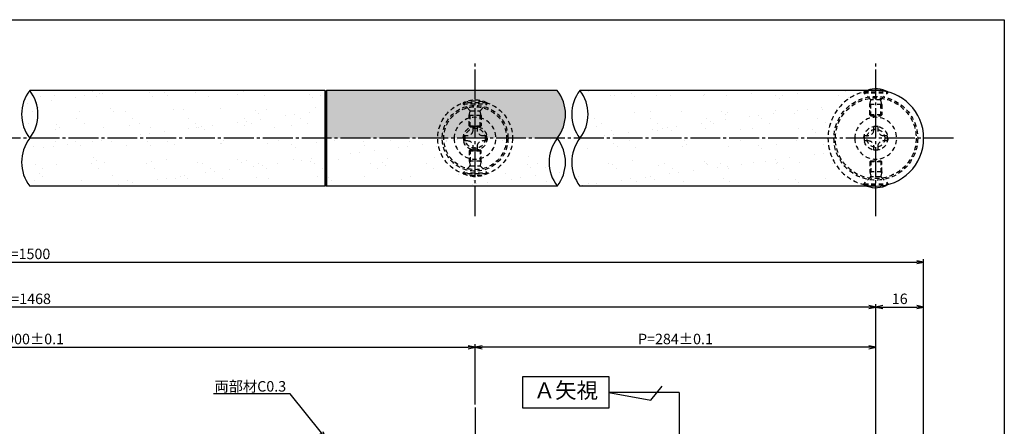
# Model space of a CAD drawing. Units: inches. Extents: x -278 to 529, y 115 to 675.
# Drawn here: x 200 to 529, y 539 to 675 of the extents above; entities that cross this region are included whole.
import ezdxf
from ezdxf import colors
from ezdxf.entities.mleader import LeaderData, LeaderLine
from ezdxf.enums import TextEntityAlignment as Align
from ezdxf.math import Vec2, Vec3

# ---------------------------------------------------------------- set-up
doc = ezdxf.new("R2010")
doc.units = ezdxf.units.IN
doc.header["$MEASUREMENT"] = 0
doc.linetypes.add('CENS', pattern=[13, 10, -1, 1, -1])
doc.linetypes.add('HIDS', pattern=[2.5, 1.5, -1])
for name, color, linetype in [('02-実線-1', 7, 'Continuous'), ('03-細線', 1, 'Continuous'), ('04-破線-1', 5, 'HIDS'), ('06-中心線', 1, 'CENS'), ('09-文字', 4, 'Continuous'), ('10-寸法', 3, 'Continuous'), ('11-ﾈｼﾞ関連', 7, 'Continuous'), ('図枠', 7, 'Continuous')]:
    doc.layers.add(name, color=color, linetype=linetype)
doc.styles.add('STD', font='TXT.shx', dxfattribs={"bigfont": 'bigfont.shx'})
doc.dimstyles.new('1：1', dxfattribs={"dimtxt": 3.5, "dimasz": 2.3, "dimexe": 1, "dimexo": 1, "dimgap": 1, "dimtad": 3, "dimdsep": 46, "dimtxsty": 'STD', "dimblk1": 'ARRI', "dimblk2": 'ARRI', "dimsah": 1, "dimcen": 0, "dimclrd": 3, "dimclre": 3, "dimclrt": 4, "dimadec": 0, "dimazin": 0, "dimtfac": 0.7, "dimtmove": 0, "dimatfit": 0, "dimldrblk": 'ARRI', "dimfxl": 1, "dimtvp": 1, "dimtolj": 1, "dimtzin": 0, "dimarcsym": 0})
pattern_1 = [(37.5, (2e-13, 24.889), (-0.37796, 11.56094), [0, -9.12, 0, -10.2, 0, -9.75]), (7.5, (2e-13, 24.889), (10.61866, 16.93288), [0, -4.92, 0, -8.22, 0, -3.15]), (327.5, (-7.38, 24.889), (18.68485, 0.03395), [0, -3, 0, -10.8, 0, -14.1]), (317.5, (-7.38, 24.889), (18.03676, 5.26605), [0, -1.5, 0, -7.08, 0, -8.1])]
pattern_2 = [(37.5, (200.544, 25.412), (-0.37796, 11.56094), [0, -9.12, 0, -10.2, 0, -9.75]), (7.5, (200.544, 25.412), (10.61866, 16.93288), [0, -4.92, 0, -8.22, 0, -3.15]), (327.5, (193.164, 25.412), (18.68485, 0.03395), [0, -3, 0, -10.8, 0, -14.1]), (317.5, (193.164, 25.412), (18.03676, 5.26605), [0, -1.5, 0, -7.08, 0, -8.1])]

# ---------------------------------------------------------------- blocks, each defined once
blk = doc.blocks.new('ARRI')
at = {"color": 0, "linetype": 'ByBlock'}
for p, q in [((0, 0), (-1, 0.21)), ((-1, -0.21), (0, 0)), ((0, 0), (-1, 0))]:
    blk.add_line(p, q, dxfattribs=at)
blk = doc.blocks.new('*D74')
at = {"layer": '10-寸法', "color": 3, "lineweight": -2, "transparency": 16777216}
for p, q in [((-97.98, 535.97), (-97.98, 595)), ((-95.68, 594), (499.72, 594)), ((502.02, 549.78), (502.02, 595))]:
    blk.add_line(p, q, dxfattribs=at)
at = {"layer": 'Defpoints', "color": 0, "transparency": 16777216}
for p in [(502.02, 594), (502.02, 548.78), (-97.98, 534.97)]:
    blk.add_point(p, dxfattribs=at)
at = {"layer": '10-寸法', "color": 3, "lineweight": -2, "transparency": 16777216, "xscale": 2.3, "yscale": 2.3, "zscale": 2.3, "rotation": 180}
blk.add_blockref('ARRI', (-97.98, 594), dxfattribs=at)
at = {"layer": '10-寸法', "color": 3, "lineweight": -2, "transparency": 16777216, "xscale": 2.3, "yscale": 2.3, "zscale": 2.3}
blk.add_blockref('ARRI', (502.02, 594), dxfattribs=at)
at = {"layer": '10-寸法', "color": 4, "transparency": 16777216, "insert": (202.02, 596.75), "char_height": 3.5, "attachment_point": 5, "style": 'STD'}
blk.add_mtext('\\A1;L=1500', dxfattribs=at)
blk = doc.blocks.new('*D75')
at = {"layer": '10-寸法', "color": 3, "lineweight": -2, "transparency": 16777216}
for p, q in [((-81.98, 535.78), (-81.98, 580)), ((486.02, 535.78), (486.02, 580)), ((483.72, 579), (-79.68, 579))]:
    blk.add_line(p, q, dxfattribs=at)
at = {"layer": 'Defpoints', "color": 0, "transparency": 16777216}
for p in [(-81.98, 579), (-81.98, 534.78), (486.02, 534.78)]:
    blk.add_point(p, dxfattribs=at)
at = {"layer": '10-寸法', "color": 3, "lineweight": -2, "transparency": 16777216, "xscale": 2.3, "yscale": 2.3, "zscale": 2.3, "rotation": 180}
blk.add_blockref('ARRI', (-81.98, 579), dxfattribs=at)
at = {"layer": '10-寸法', "color": 3, "lineweight": -2, "transparency": 16777216, "xscale": 2.3, "yscale": 2.3, "zscale": 2.3}
blk.add_blockref('ARRI', (486.02, 579), dxfattribs=at)
at = {"layer": '10-寸法', "color": 4, "transparency": 16777216, "insert": (202.02, 581.75), "char_height": 3.5, "attachment_point": 5, "style": 'STD'}
blk.add_mtext('\\A1;P=1468', dxfattribs=at)
blk = doc.blocks.new('A$C1F387A27')
at = {"layer": '11-ﾈｼﾞ関連', "color": 5, "linetype": 'HIDS'}
for p, q in [((-0.69, 3.95), (0.91, 3.95)), ((-0.69, 2.6), (-0.69, 3.95)), ((0.91, 3.95), (0.91, 2.6)), ((-3.79, -0.75), (-3.79, 0.85)), ((-3.79, 0.85), (-2.44, 0.85)), ((2.66, 0.85), (4.01, 0.85)), ((4.01, 0.85), (4.01, -0.75)), ((-2.44, -0.75), (-3.79, -0.75)), ((-0.69, -3.85), (-0.69, -2.5)), ((0.91, -2.5), (0.91, -3.85)), ((4.01, -0.75), (2.66, -0.75)), ((0.91, -3.85), (-0.69, -3.85))]:
    blk.add_line(p, q, dxfattribs=at)
blk.add_circle((0.11, 0.05), 7, dxfattribs=at)
for centre, start, end in [((-2.44, 2.6), 270, 0), ((2.66, 2.6), 180, 270), ((-2.44, -2.5), 0, 90), ((2.66, -2.5), 90, 180)]:
    blk.add_arc(centre, 1.75, start, end, dxfattribs=at)
blk = doc.blocks.new('*D86')
at = {"color": 3, "lineweight": -2, "transparency": 16777216}
for p, q in [((486.02, 520.47), (486.02, 580)), ((502.02, 535.97), (502.02, 580)), ((488.32, 579), (499.72, 579))]:
    blk.add_line(p, q, dxfattribs=at)
at = {"layer": 'Defpoints', "color": 0, "transparency": 16777216}
for p in [(502.02, 579), (502.02, 534.97), (486.02, 519.47)]:
    blk.add_point(p, dxfattribs=at)
at = {"color": 3, "lineweight": -2, "transparency": 16777216, "xscale": 2.3, "yscale": 2.3, "zscale": 2.3, "rotation": 180}
blk.add_blockref('ARRI', (486.02, 579), dxfattribs=at)
at = {"color": 3, "lineweight": -2, "transparency": 16777216, "xscale": 2.3, "yscale": 2.3, "zscale": 2.3}
blk.add_blockref('ARRI', (502.02, 579), dxfattribs=at)
at = {"color": 4, "transparency": 16777216, "insert": (494.02, 581.75), "char_height": 3.5, "attachment_point": 5, "style": 'STD'}
blk.add_mtext('\\A1;16', dxfattribs=at)
blk = doc.blocks.new('*D91')
at = {"color": 3, "lineweight": -2, "transparency": 16777216}
for p, q in [((352.02, 550.28), (352.02, 566.57)), ((486.02, 550.28), (486.02, 566.57)), ((483.72, 565.57), (354.32, 565.57))]:
    blk.add_line(p, q, dxfattribs=at)
at = {"layer": 'Defpoints', "color": 0, "transparency": 16777216}
for p in [(352.02, 565.57), (352.02, 549.28), (486.02, 549.28)]:
    blk.add_point(p, dxfattribs=at)
at = {"color": 3, "lineweight": -2, "transparency": 16777216, "xscale": 2.3, "yscale": 2.3, "zscale": 2.3, "rotation": 180}
blk.add_blockref('ARRI', (352.02, 565.57), dxfattribs=at)
at = {"color": 3, "lineweight": -2, "transparency": 16777216, "xscale": 2.3, "yscale": 2.3, "zscale": 2.3}
blk.add_blockref('ARRI', (486.02, 565.57), dxfattribs=at)
at = {"color": 4, "transparency": 16777216, "insert": (419.02, 568.32), "char_height": 3.5, "attachment_point": 5, "style": 'STD'}
blk.add_mtext('\\A1;P=284±0.1', dxfattribs=at)
blk = doc.blocks.new('*D92')
at = {"color": 3, "lineweight": -2, "transparency": 16777216}
for p, q in [((52.02, 546.47), (52.02, 566.57)), ((352.02, 546.47), (352.02, 566.57)), ((54.32, 565.57), (349.72, 565.57))]:
    blk.add_line(p, q, dxfattribs=at)
at = {"layer": 'Defpoints', "color": 0, "transparency": 16777216}
for p in [(352.02, 565.57), (52.02, 545.47), (352.02, 545.47)]:
    blk.add_point(p, dxfattribs=at)
at = {"color": 3, "lineweight": -2, "transparency": 16777216, "xscale": 2.3, "yscale": 2.3, "zscale": 2.3, "rotation": 180}
blk.add_blockref('ARRI', (52.02, 565.57), dxfattribs=at)
at = {"color": 3, "lineweight": -2, "transparency": 16777216, "xscale": 2.3, "yscale": 2.3, "zscale": 2.3}
blk.add_blockref('ARRI', (352.02, 565.57), dxfattribs=at)
at = {"color": 4, "transparency": 16777216, "insert": (202.02, 568.32), "char_height": 3.5, "attachment_point": 5, "style": 'STD'}
blk.add_mtext('\\A1;P=900±0.1', dxfattribs=at)
blk = doc.blocks.new('_Open30')
at = {"color": 0, "linetype": 'ByBlock', "lineweight": -2}
for p, q in [((-1, 0.27), (0, 0)), ((0, 0), (-1, -0.27)), ((0, 0), (-1, 0))]:
    blk.add_line(p, q, dxfattribs=at)

msp = doc.modelspace()

# ---------------------------------------------------------------- hatches: boundary and pattern name
h = msp.add_hatch()
h.set_pattern_fill('AR-SAND', color=2, scale=6)
h.set_pattern_definition(pattern_1)
h.paths.add_polyline_path([(302.022, 635.404), (379.495, 635.404, 0.3418893), (379.495, 651.404), (302.022, 651.404)])
h.paths.add_polyline_path([(-96.793, 152.722), (-70.593, 152.722), (-70.593, 157.222), (-96.793, 157.222)], flags=9)
h.paths.add_polyline_path([(-105.258, 152.722), (-101.758, 152.722), (-101.758, 157.222), (-105.258, 157.222)], flags=9)
h.paths.add_polyline_path([(-163.076, 152.972), (-119.876, 152.972), (-119.876, 157.172), (-163.076, 157.172)], flags=9)
h.paths.add_polyline_path([(-188.612, 152.722), (-172.712, 152.722), (-172.712, 157.222), (-188.612, 157.222)], flags=9)
h.paths.add_polyline_path([(-240.281, 152.722), (-204.381, 152.722), (-204.381, 157.222), (-240.281, 157.222)], flags=9)
h.paths.add_polyline_path([(455.869, 456.724), (461.119, 456.724), (461.119, 463.474), (455.869, 463.474)], flags=9)
h.paths.add_polyline_path([(-163.076, 158.972), (-119.876, 158.972), (-119.876, 163.172), (-163.076, 163.172)], flags=9)
h.paths.add_polyline_path([(-255.921, 475.341), (-251.121, 475.341), (-251.121, 480.741), (-255.921, 480.741)], flags=9)
h.paths.add_polyline_path([(-256.221, 490.636), (-250.821, 490.636), (-250.821, 496.036), (-256.221, 496.036)], flags=9)
h.paths.add_polyline_path([(-255.771, 382.989), (-251.271, 382.989), (-251.271, 388.389), (-255.771, 388.389)], flags=9)
h.paths.add_polyline_path([(-255.921, 395.792), (-251.121, 395.792), (-251.121, 401.192), (-255.921, 401.192)], flags=9)
h.paths.add_polyline_path([(-255.921, 408.595), (-251.121, 408.595), (-251.121, 413.995), (-255.921, 413.995)], flags=9)
h.paths.add_polyline_path([(-255.921, 421.836), (-251.121, 421.836), (-251.121, 427.236), (-255.921, 427.236)], flags=9)
h.paths.add_polyline_path([(285.978, 457.64), (289.728, 457.64), (289.728, 464.39), (285.978, 464.39)], flags=9)
h.paths.add_polyline_path([(439.518, 462.128), (444.768, 462.128), (444.768, 468.878), (439.518, 468.878)], flags=9)
h.paths.add_polyline_path([(-96.793, 158.722), (-70.593, 158.722), (-70.593, 163.222), (-96.793, 163.222)], flags=9)
h.paths.add_polyline_path([(-188.612, 158.722), (-172.712, 158.722), (-172.712, 163.222), (-188.612, 163.222)], flags=9)
h.paths.add_polyline_path([(-240.681, 158.722), (-212.581, 158.722), (-212.581, 163.222), (-240.681, 163.222)], flags=9)
h.paths.add_polyline_path([(-105.258, 158.722), (-101.758, 158.722), (-101.758, 163.222), (-105.258, 163.222)], flags=9)
h.paths.add_polyline_path([(-246.891, 152.438), (-243.391, 152.438), (-243.391, 156.938), (-246.891, 156.938)], flags=9)
h.paths.add_polyline_path([(401.867, 143.246), (411.084, 143.246), (411.084, 148.496), (401.867, 148.496)], flags=9)
h.paths.add_polyline_path([(386.867, 143.246), (396.084, 143.246), (396.084, 148.496), (386.867, 148.496)], flags=9)
h.paths.add_polyline_path([(464.394, 161.208), (515.894, 161.208), (515.894, 165.708), (464.394, 165.708)], flags=9)
h.paths.add_polyline_path([(102.107, 146.722), (134.007, 146.722), (134.007, 151.222), (102.107, 151.222)], flags=9)
h.paths.add_polyline_path([(-97.393, 170.722), (-66.593, 170.722), (-66.593, 175.222), (-97.393, 175.222)], flags=9)
h.paths.add_polyline_path([(102.107, 158.722), (112.807, 158.722), (112.807, 163.222), (102.107, 163.222)], flags=9)
h.paths.add_polyline_path([(11.838, 159.172), (25.838, 159.172), (25.838, 162.772), (11.838, 162.772)], flags=9)
h.paths.add_polyline_path([(10.388, 152.722), (27.288, 152.722), (27.288, 157.222), (10.388, 157.222)], flags=9)
h.paths.add_polyline_path([(8.288, 146.722), (29.388, 146.722), (29.388, 151.222), (8.288, 151.222)], flags=9)
h.paths.add_polyline_path([(-187.662, 171.172), (-173.662, 171.172), (-173.662, 174.772), (-187.662, 174.772)], flags=9)
h.paths.add_polyline_path([(36.324, 159.072), (50.524, 159.072), (50.524, 162.672), (36.324, 162.672)], flags=9)
h.paths.add_polyline_path([(36.324, 153.072), (50.524, 153.072), (50.524, 156.672), (36.324, 156.672)], flags=9)
h.paths.add_polyline_path([(35.974, 146.722), (43.874, 146.722), (43.874, 151.222), (35.974, 151.222)], flags=9)
h.paths.add_polyline_path([(-163.176, 171.072), (-148.976, 171.072), (-148.976, 174.672), (-163.176, 174.672)], flags=9)
h.paths.add_polyline_path([(-41.181, 158.722), (-26.081, 158.722), (-26.081, 163.222), (-41.181, 163.222)], flags=9)
h.paths.add_polyline_path([(-40.781, 152.722), (-9.781, 152.722), (-9.781, 157.222), (-40.781, 157.222)], flags=9)
h.paths.add_polyline_path([(-41.181, 146.722), (-26.081, 146.722), (-26.081, 151.222), (-41.181, 151.222)], flags=9)
h.paths.add_polyline_path([(-240.481, 170.722), (-218.381, 170.722), (-218.381, 175.222), (-240.481, 175.222)], flags=9)
h.paths.add_polyline_path([(94.242, 158.722), (97.742, 158.722), (97.742, 163.222), (94.242, 163.222)], flags=9)
h.paths.add_polyline_path([(94.242, 152.722), (97.742, 152.722), (97.742, 157.222), (94.242, 157.222)], flags=9)
h.paths.add_polyline_path([(94.242, 146.722), (97.742, 146.722), (97.742, 151.222), (94.242, 151.222)], flags=9)
h.paths.add_polyline_path([(-105.258, 170.722), (-101.758, 170.722), (-101.758, 175.222), (-105.258, 175.222)], flags=9)
h.paths.add_polyline_path([(102.707, 152.722), (126.407, 152.722), (126.407, 157.222), (102.707, 157.222)], flags=9)
h.paths.add_polyline_path([(-246.941, 170.888), (-243.341, 170.888), (-243.341, 174.488), (-246.941, 174.488)], flags=9)
h.paths.add_polyline_path([(-47.241, 146.888), (-44.041, 146.888), (-44.041, 150.488), (-47.241, 150.488)], flags=9)
h.paths.add_polyline_path([(-47.241, 152.888), (-44.041, 152.888), (-44.041, 156.488), (-47.241, 156.488)], flags=9)
h.paths.add_polyline_path([(-47.241, 158.888), (-44.041, 158.888), (-44.041, 162.488), (-47.241, 162.488)], flags=9)
h.paths.add_polyline_path([(-96.793, 146.722), (-70.593, 146.722), (-70.593, 151.222), (-96.793, 151.222)], flags=9)
h.paths.add_polyline_path([(-188.612, 146.722), (-172.712, 146.722), (-172.712, 151.222), (-188.612, 151.222)], flags=9)
h.paths.add_polyline_path([(-163.076, 146.972), (-119.676, 146.972), (-119.676, 151.172), (-163.076, 151.172)], flags=9)
h.paths.add_polyline_path([(-240.281, 146.722), (-204.181, 146.722), (-204.181, 151.222), (-240.281, 151.222)], flags=9)
h.paths.add_polyline_path([(-105.258, 146.722), (-101.758, 146.722), (-101.758, 151.222), (-105.258, 151.222)], flags=9)
h.paths.add_polyline_path([(-246.391, 146.438), (-243.891, 146.438), (-243.891, 150.938), (-246.391, 150.938)], flags=9)
h.paths.add_polyline_path([(102.707, 170.722), (126.407, 170.722), (126.407, 175.222), (102.707, 175.222)], flags=9)
h.paths.add_polyline_path([(15.238, 170.872), (22.438, 170.872), (22.438, 175.072), (15.238, 175.072)], flags=9)
h.paths.add_polyline_path([(35.974, 170.722), (43.874, 170.722), (43.874, 175.222), (35.974, 175.222)], flags=9)
h.paths.add_polyline_path([(-40.731, 170.972), (-19.731, 170.972), (-19.731, 175.172), (-40.731, 175.172)], flags=9)
h.paths.add_polyline_path([(94.242, 170.722), (97.742, 170.722), (97.742, 175.222), (94.242, 175.222)], flags=9)
h.paths.add_polyline_path([(-47.241, 170.888), (-44.041, 170.888), (-44.041, 174.488), (-47.241, 174.488)], flags=9)
h.paths.add_polyline_path([(102.707, 164.722), (127.907, 164.722), (127.907, 169.222), (102.707, 169.222)], flags=9)
h.paths.add_polyline_path([(15.238, 164.872), (22.438, 164.872), (22.438, 169.072), (15.238, 169.072)], flags=9)
h.paths.add_polyline_path([(35.974, 164.722), (43.874, 164.722), (43.874, 169.222), (35.974, 169.222)], flags=9)
h.paths.add_polyline_path([(-40.731, 164.972), (-19.131, 164.972), (-19.131, 169.172), (-40.731, 169.172)], flags=9)
h.paths.add_polyline_path([(94.242, 164.722), (97.742, 164.722), (97.742, 169.222), (94.242, 169.222)], flags=9)
h.paths.add_polyline_path([(-47.141, 164.888), (-44.141, 164.888), (-44.141, 168.488), (-47.141, 168.488)], flags=9)
h.paths.add_polyline_path([(472.586, 168.833), (507.703, 168.833), (507.703, 174.083), (472.586, 174.083)], flags=9)
h.paths.add_polyline_path([(422.372, 166.333), (435.555, 166.333), (435.555, 171.583), (422.372, 171.583)], flags=9)
h.paths.add_polyline_path([(404.349, 166.708), (410.849, 166.708), (410.849, 171.208), (404.349, 171.208)], flags=9)
h.paths.add_polyline_path([(395.514, 166.708), (401.514, 166.708), (401.514, 171.208), (395.514, 171.208)], flags=9)
h.paths.add_polyline_path([(386.114, 166.708), (392.114, 166.708), (392.114, 171.208), (386.114, 171.208)], flags=9)
h.paths.add_polyline_path([(433.452, 156.022), (435.352, 156.022), (435.352, 159.922), (433.452, 159.922)], flags=9)
h.paths.add_polyline_path([(413.452, 156.022), (415.352, 156.022), (415.352, 159.922), (413.452, 159.922)], flags=9)
h.paths.add_polyline_path([(400.146, 156.022), (402.046, 156.022), (402.046, 159.922), (400.146, 159.922)], flags=9)
h.paths.add_polyline_path([(393.452, 156.022), (395.352, 156.022), (395.352, 159.922), (393.452, 159.922)], flags=9)
h.paths.add_polyline_path([(431.867, 143.246), (441.084, 143.246), (441.084, 148.496), (431.867, 148.496)], flags=9)
h.paths.add_polyline_path([(296.079, 170.722), (311.499, 170.722), (311.499, 175.222), (296.079, 175.222)], flags=9)
h.paths.add_polyline_path([(296.079, 164.722), (311.499, 164.722), (311.499, 169.222), (296.079, 169.222)], flags=9)
h.paths.add_polyline_path([(296.079, 158.722), (311.499, 158.722), (311.499, 163.222), (296.079, 163.222)], flags=9)
h.paths.add_polyline_path([(296.079, 152.722), (311.499, 152.722), (311.499, 157.222), (296.079, 157.222)], flags=9)
h.paths.add_polyline_path([(296.079, 146.722), (311.499, 146.722), (311.499, 151.222), (296.079, 151.222)], flags=9)
h = msp.add_hatch()
h.set_pattern_fill('AR-SAND', color=2, scale=6)
h.set_pattern_definition(pattern_2)
edge = h.paths.add_edge_path()
edge.add_line((302.022, 635.404), (203.063, 635.404))
edge.add_arc((213.395, 643.404), 13.067, 142.24998, 217.75002, ccw=False)
edge.add_line((203.063, 651.404), (302.022, 651.404))
edge.add_line((302.022, 651.404), (302.022, 635.404))
h = msp.add_hatch()
h.set_pattern_fill('AR-SAND', color=2, scale=6)
h.set_pattern_definition(pattern_1)
edge = h.paths.add_edge_path()
edge.add_line((387.063, 651.404), (483.117, 651.404))
edge.add_arc((484.964, 645.989), 5.722, 108.8352, 120.94585)
edge.add_arc((486.022, 635.404), 16, 104.47751, 180)
edge.add_line((470.022, 635.404), (387.063, 635.404))
edge.add_arc((376.731, 643.404), 13.067, 322.24998, 397.75002)
h = msp.add_hatch()
h.set_pattern_fill('AR-SAND', color=2, scale=6)
h.set_pattern_definition(pattern_2)
edge = h.paths.add_edge_path()
edge.add_line((302.022, 635.404), (203.063, 635.404))
edge.add_arc((213.395, 627.404), 13.067, 142.24998, 217.75002)
edge.add_line((203.063, 619.404), (302.022, 619.404))
edge.add_line((302.022, 619.404), (302.022, 635.404))
h = msp.add_hatch()
h.set_pattern_fill('AR-SAND', color=2, scale=6)
h.set_pattern_definition(pattern_2)
edge = h.paths.add_edge_path()
edge.add_line((302.022, 635.404), (379.495, 635.404))
edge.add_arc((369.163, 627.404), 13.067, -37.75002, 37.75002, ccw=False)
edge.add_line((379.495, 619.404), (302.022, 619.404))
edge.add_line((302.022, 619.404), (302.022, 635.404))
h = msp.add_hatch()
h.set_pattern_fill('AR-SAND', color=2, scale=6)
h.set_pattern_definition(pattern_1)
edge = h.paths.add_edge_path()
edge.add_line((387.063, 619.404), (483.117, 619.404))
edge.add_arc((484.964, 624.82), 5.722, 239.05415, 251.1648, ccw=False)
edge.add_arc((486.022, 635.404), 16, 180, 255.52249, ccw=False)
edge.add_line((470.022, 635.404), (387.063, 635.404))
edge.add_arc((397.395, 627.404), 13.067, 142.24998, 217.75002)

# ---------------------------------------------------------------- linework, layer by layer
msp.add_line((302.022, 619.704), (302.022, 651.104))
msp.add_arc((486.022, 635.404), 16, 270, 90)
at = {"layer": '02-実線-1'}
for p, q in [((301.722, 651.404), (203.063, 651.404)), ((379.495, 651.404), (302.322, 651.404)), ((486.022, 651.404), (387.063, 651.404)), ((301.722, 619.404), (203.063, 619.404)), ((379.495, 619.404), (302.322, 619.404)), ((486.022, 619.404), (387.063, 619.404))]:
    msp.add_line(p, q, dxfattribs=at)
for centre, start, end in [((213.395, 643.404), 142.24998, 217.75002), ((192.731, 643.404), 322.24998, 37.75002), ((369.163, 643.404), 322.24998, 37.75002), ((397.395, 643.404), 142.24998, 217.75002), ((376.731, 643.404), 322.24998, 37.75002), ((213.395, 627.404), 142.24998, 217.75002), ((389.827, 627.404), 142.24998, 217.75002), ((369.163, 627.404), 322.24998, 37.75002), ((397.395, 627.404), 142.24998, 217.75002)]:
    msp.add_arc(centre, 13.067, start, end, dxfattribs=at)
at = {"layer": '03-細線'}
for p, q in [((420.297, 550.474), (396.776, 550.474)), ((396.776, 550.474), (410.75, 547.844)), ((410.75, 547.844), (414.53, 552.505)), ((420.297, 550.474), (420.297, 341.474))]:
    msp.add_line(p, q, dxfattribs=at)
msp.add_lwpolyline([(367.967, 555.769), (396.776, 555.769), (396.776, 545.18), (367.967, 545.18)], close=True, dxfattribs=at)
at = {"layer": '04-破線-1', "color": 0, "linetype": 'ByBlock'}
for p, q in [((301.722, 651.404), (301.722, 619.404)), ((302.322, 651.404), (302.322, 619.404))]:
    msp.add_line(p, q, dxfattribs=at)
for points in [[(301.722, 651.404), (302.022, 651.104), (302.322, 651.404)], [(301.722, 619.404), (302.022, 619.704), (302.322, 619.404)]]:
    msp.add_lwpolyline(points, dxfattribs=at)
at = {"layer": '04-破線-1'}
for radius in [14, 13.5]:
    msp.add_circle((486.022, 635.404), radius, dxfattribs=at)
at = {"layer": '04-破線-1', "color": 5, "linetype": 'HIDS'}
for radius in [12.5, 11, 10.5]:
    msp.add_circle((352.022, 635.404), radius, dxfattribs=at)
msp.add_arc((486.022, 635.404), 16, 90, 270, dxfattribs=at)
at = {"layer": '06-中心線', "color": 1, "linetype": 'CENS'}
for p, q in [((352.022, 609.404), (352.022, 661.404)), ((486.022, 609.404), (486.022, 661.404)), ((512.022, 635.404), (-107.978, 635.404)), ((352.022, 545.474), (352.022, 351.64))]:
    msp.add_line(p, q, dxfattribs=at)
at = {"layer": '11-ﾈｼﾞ関連', "color": 5, "linetype": 'HIDS'}
for p, q in [((482.022, 650.896), (482.022, 650.596)), ((482.022, 650.896), (490.022, 650.896)), ((484.255, 648.363), (482.022, 650.596)), ((482.022, 650.596), (490.022, 650.596)), ((487.789, 648.363), (490.022, 650.596)), ((490.022, 650.596), (490.022, 650.896)), ((356.022, 647.247), (348.022, 647.247)), ((348.022, 647.247), (348.022, 646.947)), ((348.022, 646.947), (356.022, 646.947)), ((350.255, 644.714), (348.022, 646.947)), ((353.789, 644.714), (356.022, 646.947)), ((356.022, 646.947), (356.022, 647.247)), ((484.022, 646.681), (484.372, 648.081)), ((484.022, 643.245), (484.022, 646.681)), ((488.022, 646.681), (484.022, 646.681)), ((487.708, 648.246), (484.336, 648.246)), ((484.372, 642.896), (484.372, 648.081)), ((488.022, 646.681), (487.672, 648.081)), ((487.672, 642.896), (487.672, 648.081)), ((488.022, 646.681), (488.022, 643.245)), ((350.022, 643.031), (350.372, 644.431)), ((350.022, 639.597), (350.022, 643.031)), ((354.022, 643.031), (350.022, 643.031)), ((350.336, 644.597), (353.708, 644.597)), ((350.372, 639.247), (350.372, 644.431)), ((353.672, 639.247), (353.672, 644.431)), ((354.022, 643.031), (353.672, 644.431)), ((354.022, 643.031), (354.022, 639.597)), ((488.022, 643.245), (484.022, 643.245)), ((484.022, 643.245), (484.372, 642.896)), ((484.372, 642.896), (487.672, 642.896)), ((487.672, 642.896), (488.022, 643.245)), ((350.022, 639.597), (350.372, 639.247)), ((350.022, 639.597), (354.022, 639.597)), ((350.372, 639.247), (353.672, 639.247)), ((354.022, 639.597), (353.672, 639.247)), ((350.022, 631.212), (350.372, 631.562)), ((350.022, 631.212), (354.022, 631.212)), ((350.022, 631.212), (350.022, 627.777)), ((350.372, 631.562), (353.672, 631.562)), ((350.372, 631.562), (350.372, 626.377)), ((354.022, 631.212), (353.672, 631.562)), ((353.672, 631.562), (353.672, 626.377)), ((354.022, 627.777), (354.022, 631.212)), ((350.255, 626.095), (348.022, 623.862)), ((350.022, 627.777), (350.372, 626.377)), ((354.022, 627.777), (350.022, 627.777)), ((350.336, 626.212), (353.708, 626.212)), ((354.022, 627.777), (353.672, 626.377)), ((353.789, 626.095), (356.022, 623.862)), ((484.022, 627.564), (484.372, 627.912)), ((488.022, 627.564), (484.022, 627.564)), ((484.022, 627.564), (484.022, 624.128)), ((484.372, 627.912), (484.372, 622.728)), ((484.372, 627.912), (487.672, 627.912)), ((487.672, 627.912), (487.672, 622.728)), ((487.672, 627.912), (488.022, 627.564)), ((488.022, 624.128), (488.022, 627.564)), ((348.022, 623.562), (348.022, 623.862)), ((348.022, 623.862), (356.022, 623.862)), ((356.022, 623.562), (348.022, 623.562)), ((356.022, 623.862), (356.022, 623.562)), ((484.255, 622.445), (482.022, 620.212)), ((488.022, 624.128), (484.022, 624.128)), ((484.022, 624.128), (484.372, 622.728)), ((487.708, 622.562), (484.336, 622.562)), ((488.022, 624.128), (487.672, 622.728)), ((487.789, 622.445), (490.022, 620.212)), ((482.022, 619.912), (482.022, 620.212)), ((482.022, 620.212), (490.022, 620.212)), ((482.022, 619.912), (490.022, 619.912)), ((490.022, 620.212), (490.022, 619.912))]:
    msp.add_line(p, q, dxfattribs=at)
for centre, radius in [((352.022, 635.404), 4), ((486.022, 635.404), 4), ((352.022, 635.404), 3.375), ((486.022, 635.404), 3)]:
    msp.add_circle(centre, radius, dxfattribs=at)
for centre, radius, start, end in [((484.964, 645.989), 5.722, 108.8352, 120.94585), ((352.022, 638.808), 9.339, 64.63923, 115.36077), ((483.972, 648.081), 0.4, 0, 45), ((488.072, 648.081), 0.4, 135, 180), ((349.972, 644.431), 0.4, 0, 45), ((354.072, 644.431), 0.4, 135, 180), ((349.972, 626.377), 0.4, 315, 0), ((354.072, 626.377), 0.4, 180, 225), ((352.022, 632.001), 9.339, 244.63923, 295.36077), ((483.972, 622.728), 0.4, 315, 0), ((488.072, 622.728), 0.4, 180, 225), ((484.775, 624.412), 5.275, 238.53978, 251.67917)]:
    msp.add_arc(centre, radius, start, end, dxfattribs=at)
at = {"layer": '11-ﾈｼﾞ関連'}
for centre, start, end in [((486.022, 643.709), 60.90126, 110.68231), ((486.022, 627.099), 249.31769, 299.09874)]:
    msp.add_arc(centre, 8.225, start, end, dxfattribs=at)
at = {"layer": '図枠'}
msp.add_lwpolyline([(-278.006, 675.017), (528.994, 675.017), (528.994, 115.017), (-278.006, 115.017)], close=True, dxfattribs=at)

# ---------------------------------------------------------------- block references
at = {"layer": '02-実線-1', "xscale": -1}
for p in [(352.13, 635.352), (486.13, 635.352)]:
    msp.add_blockref('A$C1F387A27', p, dxfattribs=at)

# ---------------------------------------------------------------- texts
at = {"layer": '09-文字', "style": 'STD'}
msp.add_text('Ａ矢視', height=5.25, dxfattribs=at).set_placement((382.372, 550.474), align=Align.MIDDLE)

# ---------------------------------------------------------------- dimensions: what is measured, and where the dimension line sits
at = {"color": 2}
dim = msp.add_linear_dim(base=(502.022, 578.998), p1=(486.022, 519.474), p2=(502.022, 534.974), dimstyle='1：1', override={"dimscale": 0, "dimtix": 0, "dimtofl": 1, "dimtmove": 0, "dimatfit": 0}, dxfattribs=at)
dim.commit()
dim.dimension.update_dxf_attribs({"geometry": '*D86', "text_midpoint": (494.022, 581.748)})
dim = msp.add_linear_dim(base=(352.022, 565.571), p1=(52.022, 545.474), p2=(352.022, 545.474), text='P=900±0.1', dimstyle='1：1', override={"dimscale": 0, "dimtix": 0, "dimtofl": 1, "dimtmove": 0, "dimatfit": 0}, dxfattribs=at)
dim.commit()
dim.dimension.update_dxf_attribs({"geometry": '*D92', "text_midpoint": (202.022, 568.321)})
dim = msp.add_linear_dim(base=(352.022, 565.571), p1=(486.022, 549.285), p2=(352.022, 549.285), text='P=284±0.1', dimstyle='1：1', override={"dimscale": 0, "dimtix": 0, "dimtofl": 1, "dimtmove": 0, "dimatfit": 0})
dim.commit()
dim.dimension.update_dxf_attribs({"geometry": '*D91', "text_midpoint": (419.022, 568.321)})
at = {"layer": '10-寸法'}
dim = msp.add_linear_dim(base=(502.022, 593.998), p1=(-97.978, 534.974), p2=(502.022, 548.785), text='L=1500', dimstyle='1：1', dxfattribs=at)
dim.commit()
dim.dimension.update_dxf_attribs({"geometry": '*D74', "text_midpoint": (202.022, 593.998), "dimtype": 160})
dim = msp.add_linear_dim(base=(-81.978, 578.998), p1=(486.022, 534.785), p2=(-81.978, 534.785), text='P=1468', dimstyle='1：1', dxfattribs=at)
dim.commit()
dim.dimension.update_dxf_attribs({"geometry": '*D75', "text_midpoint": (202.022, 581.748)})

# ---------------------------------------------------------------- leaders
ml = msp.add_multileader_mtext('Standard', dxfattribs=at)
ml.set_content('両部材C0.3', color=4, style='STD')
ml.set_leader_properties(color=3)
ml.set_arrow_properties(name='OPEN30')
ml.build(insert=Vec2(0, 0))
ml.multileader.update_dxf_attribs({"text_left_attachment_type": 6, "text_right_attachment_type": 6, "dogleg_length": 0.36, "arrow_head_size": 2.3})
ctx = ml.context
ctx.base_point, ctx.char_height, ctx.arrow_head_size, ctx.landing_gap_size, ctx.plane_origin = Vec3(265.298, 550.05), 3.5, 2.3, 1, Vec3(302.022, 532.174)
ctx.left_attachment, ctx.right_attachment, ctx.text_align_type = 6, 6, 2
notes = []
notes.append((ctx, [(0, (1, 1, 0), (290.175, 550.05), (-1, 0), 0.36, [(0, [(302.022, 535.174)], 0, [])])]))
ctx.mtext.insert, ctx.mtext.alignment, ctx.mtext.flow_direction = Vec3(288.815, 554.25), 3, 5
for ctx, leaders in notes:
    for number, flags, end, landing, length, lines in leaders:
        leader = LeaderData()
        leader.index, (leader.has_last_leader_line, leader.has_dogleg_vector, leader.attachment_direction) = number, flags
        leader.last_leader_point, leader.dogleg_vector, leader.dogleg_length = Vec3(end), Vec3(landing), length
        for number, points, colour, breaks in lines:
            line = LeaderLine()
            line.index, line.vertices, line.color, line.breaks = number, Vec3.list(points), colors.encode_raw_color(colour), breaks
            leader.lines.append(line)
        ctx.leaders.append(leader)

doc.saveas('drawing.dxf')
